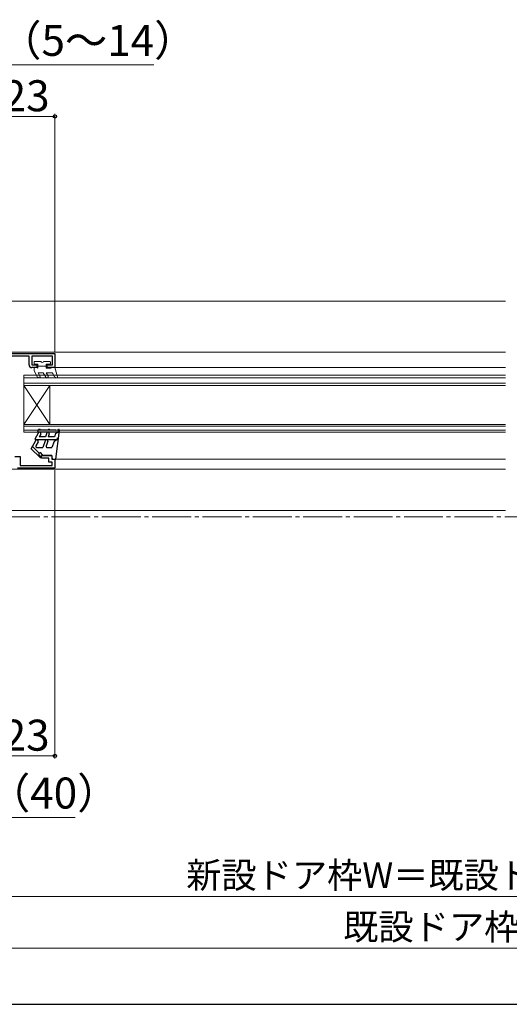
# Model space of a CAD drawing. Extents: x 105 to 1155, y 126 to 1689.
# Drawn here: x 462 to 652, y 126 to 507 of the extents above; entities that cross this region are included whole.
import ezdxf

# ---------------------------------------------------------------- set-up
doc = ezdxf.new("R2010")
doc.units = 0
doc.linetypes.add('YCENTER_1', pattern=[13, 10, -1, 1, -1])
for name, color, linetype, lineweight in [('YKK_12', 2, 'CONTINUOUS', 13), ('YKK_13', 4, 'CONTINUOUS', 30), ('YKK_D', 6, 'CONTINUOUS', 13), ('YKK_ZWAK', 7, 'CONTINUOUS', 30)]:
    doc.layers.add(name, color=color, linetype=linetype, lineweight=lineweight)
doc.styles.add('text-b', font='txt')

msp = doc.modelspace()

# ---------------------------------------------------------------- linework, layer by layer
at = {"layer": 'YKK_12'}
for p, q in [((453.05, 398.18), (650.04, 398.18)), ((453.05, 378.48), (650.04, 378.48)), ((475.05, 372.48), (650.04, 372.48)), ((463.55, 369.48, 0), (463.55, 365.49, 0)), ((463.55, 347.49, 0), (463.55, 350.49, 0)), ((475.35, 336.98), (650.04, 336.98)), ((453.05, 333.18), (650.04, 333.18)), ((453.05, 317.18), (650.04, 317.18))]:
    msp.add_line(p, q, dxfattribs=at)
at = {"layer": 'YKK_12', "color": 211, "linetype": 'ByBlock', "lineweight": -2, "ltscale": 0.5}
for p, q in [((452.75, 377.98, 0), (475.55, 377.98, 0)), ((475.55, 377.98, 0), (475.55, 372.48, 0)), ((465.55, 376.88, 0), (453.85, 376.88, 0)), ((465.55, 373.48, 0), (465.55, 376.88, 0)), ((474.55, 376.88, 0), (466.55, 376.88, 0)), ((466.55, 376.88, 0), (466.55, 373.48, 0)), ((474.55, 373.48, 0), (474.55, 376.88, 0)), ((466.55, 373.48, 0), (468.55, 373.48, 0)), ((468.55, 372.48, 0), (466.55, 372.48, 0)), ((468.55, 373.48, 0), (468.55, 372.48, 0)), ((472.55, 372.48, 0), (472.55, 373.48, 0)), ((472.55, 373.48, 0), (474.55, 373.48, 0)), ((475.55, 372.48, 0), (472.55, 372.48, 0))]:
    msp.add_line(p, q, dxfattribs=at)
at = {"layer": 'YKK_12', "linetype": 'Continuous', "lineweight": 13, "ltscale": 0.5}
for p, q in [((650.04, 369.48, 0), (463.55, 369.48, 0)), ((650.04, 368.48, 0), (463.55, 368.48, 0)), ((650.04, 366.48, 0), (463.55, 366.48, 0)), ((650.04, 365.48, 0), (463.55, 365.48, 0)), ((650.04, 350.49, 0), (463.55, 350.49, 0)), ((650.04, 349.79, 0), (463.55, 349.79, 0)), ((650.04, 348.19, 0), (463.55, 348.19, 0)), ((650.04, 347.49, 0), (463.55, 347.49, 0))]:
    msp.add_line(p, q, dxfattribs=at)
at = {"layer": 'YKK_12', "linetype": 'Continuous'}
for p, q in [((463.55, 365.49, 0), (463.55, 350.49, 0)), ((463.55, 365.49, 0), (473.55, 350.49, 0)), ((463.55, 350.49, 0), (473.55, 365.49, 0)), ((473.55, 365.49, 0), (473.55, 350.49, 0))]:
    msp.add_line(p, q, dxfattribs=at)
at = {"layer": 'YKK_12', "color": 211, "linetype": 'ByBlock', "lineweight": -2}
for p, q in [((460.01, 338.08), (462.15, 338.08)), ((462.15, 338.08), (462.15, 334.58)), ((470.35, 337.38), (470.35, 338.48)), ((470.35, 338.48), (474.35, 338.48)), ((473.25, 337.38), (470.35, 337.38)), ((473.25, 335.88), (473.25, 337.38)), ((474.45, 335.88), (473.25, 335.88)), ((474.35, 338.48), (474.35, 336.98)), ((474.35, 336.98), (475.55, 336.98)), ((474.45, 334.58), (474.45, 335.88)), ((475.55, 336.98), (475.55, 333.48)), ((475.55, 333.48), (461.05, 333.49)), ((462.15, 334.58), (474.45, 334.58))]:
    msp.add_line(p, q, dxfattribs=at)
at = {"layer": 'YKK_12', "linetype": 'YCENTER_1', "ltscale": 1.5}
msp.add_line((1035.26, 314.68, 0), (237.28, 314.68, 0), dxfattribs=at)
at = {"layer": 'YKK_12', "color": 211, "linetype": 'ByBlock', "lineweight": -2, "ltscale": 0.5}
msp.add_arc((466.55, 373.48, 0), 1, 180, 270, dxfattribs=at)
at = {"layer": 'YKK_13', "linetype": 'Continuous', "lineweight": 13, "ltscale": 0.5}
for p, q in [((467.45, 374.58, 0), (467.45, 374.08, 0)), ((470.15, 374.88, 0), (467.75, 374.88, 0)), ((468.95, 373.78, 0), (467.75, 373.78, 0)), ((468.95, 373.78, 0), (468.95, 372.18, 0)), ((473.55, 374.88, 0), (471.15, 374.88, 0)), ((473.55, 373.78, 0), (472.15, 373.78, 0)), ((472.15, 373.78, 0), (472.15, 372.18, 0)), ((473.85, 374.08, 0), (473.85, 374.58, 0)), ((468.43, 372.48, 0), (467.45, 372.48, 0)), ((467.45, 372.48, 0), (467.45, 371.18, 0)), ((468.86, 368.73, 0), (467.45, 371.18, 0)), ((468.43, 372.48, 0), (468.95, 372.18, 0)), ((472.15, 372.98, 0), (468.95, 372.98, 0)), ((469.01, 370.48, 0), (469.73, 369.23, 0)), ((470.99, 370.48, 0), (469.01, 370.48, 0)), ((472, 368.73, 0), (470.99, 370.48, 0)), ((474.03, 372.18, 0), (472.15, 372.18, 0)), ((472.15, 370.48, 0), (472.87, 369.23, 0)), ((474.23, 370.48, 0), (472.15, 370.48, 0)), ((474.55, 372.48, 0), (474.03, 372.18, 0)), ((475.55, 372.48, 0), (474.55, 372.48, 0)), ((475.25, 369.01, 0), (474.68, 370.2, 0)), ((476.54, 368.86, 0), (475.55, 372.48, 0)), ((476.1, 368.52, 0), (475.25, 369.01, 0))]:
    msp.add_line(p, q, dxfattribs=at)
at = {"layer": 'YKK_13', "linetype": 'Continuous', "ltscale": 0.5}
for p, q in [((467.89, 344.93, 0), (469.22, 347.23, 0)), ((468.89, 347.93, 0), (469.15, 348.38, 0)), ((476.76, 347.48, 0), (469.15, 347.48, 0)), ((469.85, 348.48, 0), (469.32, 348.48, 0)), ((472.85, 348.28, 0), (470.05, 348.28, 0)), ((472.38, 347.16, 0), (471.85, 345.68, 0)), ((473.45, 348.48, 0), (473.05, 348.48, 0)), ((475.85, 348.28, 0), (473.65, 348.28, 0)), ((475.8, 346.93, 0), (475.35, 345.68, 0)), ((475.8, 346.93, 0), (476.76, 347.48, 0)), ((475.85, 348.28, 0), (477, 348.48, 0)), ((475.85, 336.98, 0), (477.35, 348.14, 0)), ((476.85, 348.21, 0), (476.76, 347.48, 0)), ((466.35, 341.07, 0), (468.18, 344.23, 0)), ((476.35, 344.48, 0), (468.15, 344.48, 0)), ((469.04, 343.73, 0), (468.18, 342.23, 0)), ((470.08, 346.73, 0), (469.48, 345.68, 0)), ((471.85, 345.68, 0), (469.48, 345.68, 0)), ((471.82, 344.16, 0), (470.85, 341.48, 0)), ((472.76, 343.81, 0), (472.16, 342.16, 0)), ((473.32, 346.81, 0), (472.91, 345.68, 0)), ((475.35, 345.68, 0), (472.91, 345.68, 0)), ((475.2, 343.82, 0), (474.35, 341.48, 0)), ((476.35, 344.48, 0), (475.2, 343.82, 0)), ((476.46, 345.28, 0), (476.36, 344.5, 0)), ((469.66, 337.76, 0), (466.35, 341.07, 0)), ((466.87, 341.97, 0), (469.5, 339.34, 0)), ((468.61, 341.48, 0), (470.85, 341.48, 0)), ((470.85, 338.48, 0), (470.25, 339.28, 0)), ((472.63, 341.48, 0), (474.35, 341.48, 0)), ((470.01, 338.11, 0), (469.5, 338.63, 0)), ((474.35, 338.48, 0), (470.85, 338.48, 0)), ((474.35, 338.48, 0), (474.35, 337.68, 0)), ((475.05, 336.98, 0), (475.85, 336.98, 0))]:
    msp.add_line(p, q, dxfattribs=at)
at = {"layer": 'YKK_13', "linetype": 'Continuous', "lineweight": 13, "ltscale": 0.5}
for centre, radius, start, end in [((467.75, 374.58, 0), 0.3, 90, 180), ((467.75, 374.08, 0), 0.3, 180, 270), ((470.65, 374.88, 0), 0.5, 180, 0), ((473.55, 374.58, 0), 0.3, 0, 90), ((473.55, 374.08, 0), 0.3, 270, 0), ((474.23, 369.98, 0), 0.5, 25.4766, 90), ((469.3, 368.98, 0), 0.5, 210, 30), ((472.44, 368.98, 0), 0.5, 210, 30), ((476.25, 368.78, 0), 0.3, 239.9958, 17.5899)]:
    msp.add_arc(centre, radius, start, end, dxfattribs=at)
at = {"layer": 'YKK_13', "linetype": 'Continuous', "ltscale": 0.5}
for centre, radius, start, end in [((469.15, 347.78, 0), 0.3, 150, 270), ((469.32, 348.28, 0), 0.2, 90, 150), ((469.65, 346.98, 0), 0.5, 330, 150), ((469.85, 348.28, 0), 0.2, 0, 90), ((472.85, 346.98, 0), 0.5, 340, 160), ((473.05, 348.28, 0), 0.2, 90, 180), ((473.45, 348.28, 0), 0.2, 0, 90), ((477.05, 348.18, 0), 0.3, 352.6824, 99.6273), ((468.15, 344.78, 0), 0.3, 150, 270), ((468.61, 343.98, 0), 0.5, 330.0001, 150), ((472.29, 343.98, 0), 0.5, 340, 160), ((468.61, 341.98, 0), 0.5, 150, 270), ((469.85, 338.98, 0), 0.5, 36.8727, 225.0013), ((472.63, 341.98, 0), 0.5, 160, 270), ((469.84, 337.93, 0), 0.25, 224.9977, 45.0198), ((475.05, 337.68, 0), 0.7, 180, 270)]:
    msp.add_arc(centre, radius, start, end, dxfattribs=at)
at = {"layer": 'YKK_D'}
for p, q in [((452.55, 489.69), (513.85, 489.69)), ((475.55, 469.69), (452.55, 469.69)), ((475.55, 378.48), (475.55, 470.69)), ((475.55, 332.78), (475.55, 221.18)), ((475.55, 222.18), (452.55, 222.18)), ((450.76, 198.35), (483.33, 198.35)), ((438.05, 167.68, 0), (847.05, 167.68, 0)), ((428.05, 147.68, 0), (857.05, 147.68, 0))]:
    msp.add_line(p, q, dxfattribs=at)
at = {"layer": 'YKK_D', "linetype": 'ByBlock', "lineweight": -2}
for centre in [(475.55, 469.69), (475.55, 222.18)]:
    msp.add_circle(centre, 0.637, dxfattribs=at)
at = {"layer": 'YKK_ZWAK'}
msp.add_line((105, 126), (1155, 126), dxfattribs=at)

# ---------------------------------------------------------------- texts
at = {"layer": 'YKK_D', "style": 'text-b'}
for s, height, p in [('（5～14）', 12, (453.97, 493.12)), ('23', 12, (455.32, 471.69)), ('23', 12, (455.32, 224.18)), ('（40）', 12, (449.62, 201.78)), ('新設ドア枠W＝既設ドア枠開口幅－20', 10, (526.39, 170.99, 0)), ('既設ドア枠開口幅', 10, (587.21, 150.99, 0))]:
    msp.add_text(s, height=height, dxfattribs=at).set_placement(p)

doc.saveas('drawing.dxf')
